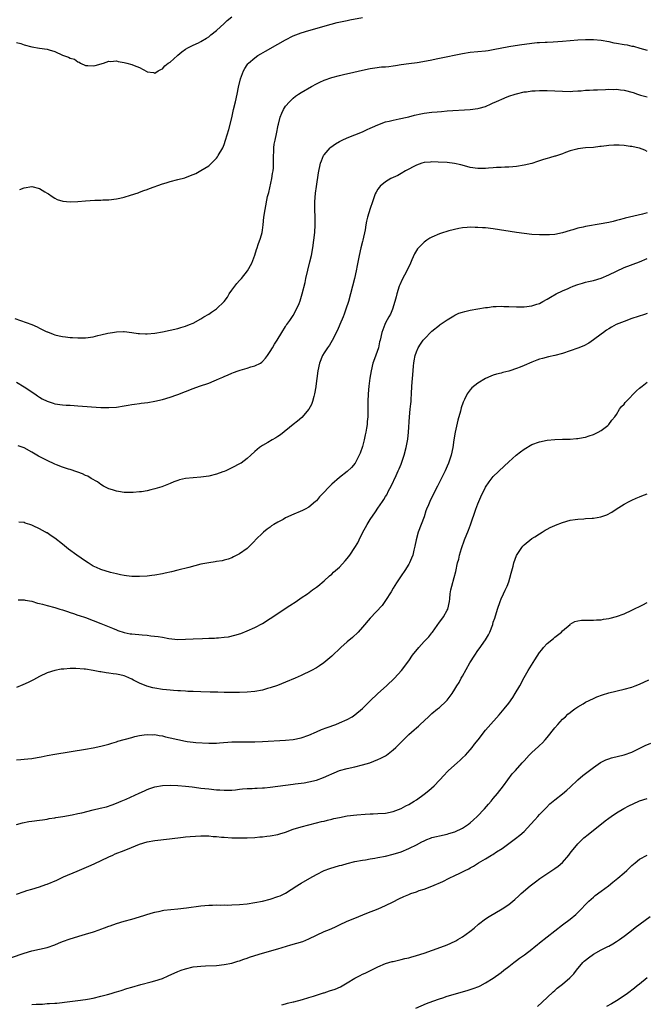
# Model space of a CAD drawing. Units: inches. Extents: x 2574000 to 2577000, y 1506000 to 1509000.
# Drawn here: x 2576482 to 2576645, y 1507814 to 1508070 of the extents above; entities that cross this region are included whole.
import ezdxf

# ---------------------------------------------------------------- set-up
doc = ezdxf.new("R2010")
doc.units = ezdxf.units.IN
doc.header["$MEASUREMENT"] = 0
doc.layers.add('LD25741506_10ft', color=110, linetype='Continuous')

msp = doc.modelspace()

# ---------------------------------------------------------------- linework, layer by layer
at = {"layer": 'LD25741506_10ft'}
for points, elevation in [([(2576481, 1508064.42), (2576482.13, 1508064.13), (2576483, 1508063.85), (2576485, 1508063.33), (2576487.02, 1508062.98), (2576489, 1508062.67), (2576489.51, 1508062.49), (2576491, 1508062.03), (2576493, 1508061.11), (2576493.28, 1508061), (2576494.58, 1508060.58), (2576495, 1508060.35), (2576496.08, 1508060.08), (2576497, 1508059.36), (2576497.29, 1508059.29), (2576497.66, 1508059), (2576499, 1508058.4), (2576499.6, 1508058.4), (2576501, 1508058.31), (2576501.53, 1508058.47), (2576503.68, 1508059), (2576505, 1508059.54), (2576505.51, 1508059.51), (2576507, 1508059.65), (2576507.47, 1508059.47), (2576509, 1508059.24), (2576509.7, 1508059), (2576511, 1508058.7), (2576511.6, 1508058.4), (2576513, 1508057.87), (2576514.91, 1508056.91), (2576515, 1508056.82), (2576516.65, 1508056.65), (2576517, 1508056.47), (2576517.85, 1508057), (2576518.57, 1508057.43), (2576519, 1508057.6), (2576519.62, 1508058.38), (2576520.45, 1508059), (2576521, 1508059.29), (2576522.88, 1508061), (2576523, 1508061.08), (2576524.02, 1508061.98), (2576525, 1508062.65), (2576525.56, 1508063), (2576527, 1508063.71), (2576528.31, 1508064.31), (2576529, 1508064.65), (2576530.44, 1508065.56), (2576531, 1508065.86), (2576531.6, 1508066.4), (2576533, 1508067.5), (2576535, 1508069.37), (2576535.83, 1508070.17), (2576537, 1508071.1)], 9480), ([(2576481.87, 1508026.13), (2576483, 1508026.62), (2576485, 1508026.94), (2576487, 1508026.45), (2576488.43, 1508025.57), (2576489, 1508025.24), (2576489.36, 1508025), (2576490.31, 1508024.31), (2576491, 1508023.9), (2576491.6, 1508023.6), (2576493.1, 1508023.1), (2576495, 1508022.92), (2576497.02, 1508023.02), (2576499, 1508023.21), (2576501.39, 1508023.39), (2576503, 1508023.43), (2576503.48, 1508023.48), (2576505, 1508023.51), (2576507, 1508023.74), (2576507.92, 1508023.92), (2576509, 1508024.19), (2576510.66, 1508024.66), (2576512.67, 1508025.33), (2576513, 1508025.43), (2576514.13, 1508025.87), (2576515, 1508026.17), (2576515.59, 1508026.41), (2576519, 1508027.67), (2576519.94, 1508027.94), (2576521, 1508028.27), (2576523, 1508028.74), (2576524.8, 1508029.2), (2576525, 1508029.26), (2576527, 1508030.05), (2576527.64, 1508030.36), (2576529, 1508031.07), (2576531, 1508032.34), (2576532.37, 1508033.63), (2576533, 1508034.31), (2576533.3, 1508034.7), (2576533.5, 1508035), (2576534.64, 1508037), (2576535, 1508037.85), (2576535.4, 1508039), (2576536.2, 1508041.8), (2576537, 1508044.78), (2576537.48, 1508047), (2576537.93, 1508049), (2576538.41, 1508051), (2576538.78, 1508052.78), (2576539.29, 1508055), (2576540.03, 1508057), (2576540.37, 1508057.63), (2576541, 1508058.6), (2576541.17, 1508058.83), (2576541.32, 1508059), (2576543, 1508060.44), (2576543.8, 1508061), (2576544.54, 1508061.46), (2576545.81, 1508062.19), (2576549, 1508063.98), (2576551, 1508065.08), (2576553, 1508066.11), (2576555, 1508066.95), (2576557, 1508067.58), (2576562.81, 1508069.19), (2576564.41, 1508069.59), (2576567, 1508070.14), (2576567.71, 1508070.29), (2576571, 1508070.91)], 9490), ([(2576480.58, 1507992.58), (2576483.58, 1507991.58), (2576485, 1507991), (2576486.39, 1507990.39), (2576487, 1507990.07), (2576488.77, 1507989.23), (2576489, 1507989.13), (2576489.1, 1507989.1), (2576490.55, 1507988.55), (2576491, 1507988.35), (2576492.13, 1507988.13), (2576493, 1507987.88), (2576493.82, 1507987.82), (2576495, 1507987.67), (2576495.62, 1507987.62), (2576497, 1507987.54), (2576499, 1507987.56), (2576501, 1507987.83), (2576502.14, 1507988.14), (2576503, 1507988.31), (2576504.78, 1507988.78), (2576506.01, 1507989), (2576507, 1507989.14), (2576508.82, 1507989.18), (2576509, 1507989.19), (2576511, 1507989), (2576512.71, 1507988.71), (2576513, 1507988.72), (2576514.6, 1507988.6), (2576515, 1507988.62), (2576517, 1507988.77), (2576519, 1507989.13), (2576521, 1507989.56), (2576523, 1507990.02), (2576523.75, 1507990.25), (2576525, 1507990.59), (2576526.02, 1507991), (2576527, 1507991.42), (2576529, 1507992.53), (2576529.74, 1507993), (2576531, 1507993.75), (2576531.76, 1507994.24), (2576533, 1507995.12), (2576535, 1507997.01), (2576535.86, 1507998.14), (2576536.35, 1507999), (2576537, 1507999.96), (2576538.29, 1508001.71), (2576539, 1508002.46), (2576539.54, 1508003), (2576541.12, 1508005), (2576542.19, 1508007), (2576542.96, 1508009.04), (2576543.46, 1508010.54), (2576543.58, 1508011), (2576543.88, 1508011.88), (2576544.49, 1508013.51), (2576544.91, 1508015), (2576545, 1508015.57), (2576545.19, 1508017), (2576545.37, 1508019), (2576545.65, 1508021), (2576546.33, 1508024.33), (2576546.61, 1508025.39), (2576547.42, 1508029), (2576547.63, 1508030.37), (2576547.76, 1508031), (2576547.82, 1508031.82), (2576547.87, 1508033), (2576547.83, 1508034.17), (2576547.84, 1508035), (2576547.9, 1508035.9), (2576547.93, 1508037), (2576548.06, 1508037.94), (2576548.25, 1508039), (2576548.62, 1508040.62), (2576549.09, 1508042.91), (2576549.16, 1508043.16), (2576549.58, 1508045), (2576550.05, 1508046.05), (2576550.43, 1508047), (2576551, 1508047.84), (2576552.01, 1508049), (2576552.51, 1508049.49), (2576553, 1508049.94), (2576553.58, 1508050.42), (2576554.37, 1508051), (2576555, 1508051.41), (2576557.72, 1508053), (2576559, 1508053.69), (2576559.88, 1508054.12), (2576561, 1508054.61), (2576563, 1508055.28), (2576565, 1508055.81), (2576566.09, 1508056.09), (2576568.7, 1508056.7), (2576571, 1508057.21), (2576573, 1508057.63), (2576574.17, 1508057.83), (2576575.96, 1508058.04), (2576577, 1508058.11), (2576577.8, 1508058.2), (2576579, 1508058.37), (2576579.57, 1508058.43), (2576581, 1508058.71), (2576583.02, 1508058.98), (2576585.23, 1508059.23), (2576587.64, 1508059.64), (2576589, 1508059.94), (2576590.17, 1508060.17), (2576591, 1508060.36), (2576597, 1508061.56), (2576599, 1508061.86), (2576603, 1508062.25), (2576603.64, 1508062.36), (2576605, 1508062.56), (2576609, 1508063.38), (2576611.81, 1508063.81), (2576615, 1508064.26), (2576616.38, 1508064.38), (2576617, 1508064.45), (2576618.5, 1508064.5), (2576619, 1508064.54), (2576620.59, 1508064.59), (2576623, 1508064.75), (2576627, 1508065.14), (2576629, 1508065.23), (2576631, 1508065.19), (2576633, 1508064.99), (2576635, 1508064.64), (2576636.35, 1508064.35), (2576637, 1508064.23), (2576639, 1508063.89), (2576639.77, 1508063.77), (2576641, 1508063.5), (2576641.44, 1508063.44), (2576643.08, 1508062.92), (2576645, 1508062.44)], 9500), ([(2576481, 1507976.02), (2576483, 1507974.85), (2576485.77, 1507973), (2576486.49, 1507972.5), (2576487, 1507972.17), (2576487.74, 1507971.74), (2576489, 1507971.05), (2576490.55, 1507970.55), (2576491, 1507970.42), (2576493, 1507970.16), (2576493.92, 1507970.08), (2576495, 1507970.03), (2576496.05, 1507969.95), (2576497, 1507969.91), (2576503, 1507969.45), (2576504.58, 1507969.42), (2576505, 1507969.41), (2576507, 1507969.57), (2576509, 1507969.87), (2576510.06, 1507970.06), (2576511, 1507970.21), (2576511.7, 1507970.3), (2576513, 1507970.5), (2576513.45, 1507970.55), (2576515.22, 1507970.78), (2576517, 1507971.08), (2576519, 1507971.56), (2576521, 1507972.11), (2576522.7, 1507972.7), (2576523, 1507972.79), (2576525, 1507973.61), (2576527, 1507974.39), (2576528.65, 1507975), (2576531, 1507975.81), (2576532.4, 1507976.4), (2576533, 1507976.62), (2576533.85, 1507977), (2576534.68, 1507977.32), (2576535, 1507977.47), (2576536.09, 1507977.91), (2576537, 1507978.34), (2576537.48, 1507978.52), (2576538.64, 1507979), (2576539.19, 1507979.19), (2576541, 1507979.67), (2576541.99, 1507979.99), (2576543, 1507980.25), (2576544.44, 1507981), (2576544.79, 1507981.21), (2576545, 1507981.4), (2576545.75, 1507982.25), (2576546.31, 1507983), (2576547, 1507983.98), (2576547.57, 1507985), (2576548.1, 1507985.9), (2576548.82, 1507987), (2576549.99, 1507989), (2576551, 1507990.56), (2576551.16, 1507990.84), (2576551.3, 1507991), (2576552.08, 1507992.08), (2576553, 1507993.41), (2576553.87, 1507995), (2576554.49, 1507996.49), (2576554.81, 1507997.19), (2576555.32, 1507999), (2576556.04, 1508001.96), (2576556.26, 1508003), (2576556.78, 1508005.22), (2576557.32, 1508007.32), (2576557.71, 1508009), (2576558.04, 1508011), (2576558.32, 1508013), (2576558.56, 1508015), (2576558.67, 1508017), (2576558.66, 1508019), (2576558.61, 1508021), (2576558.63, 1508023), (2576558.79, 1508025.21), (2576559.01, 1508026.99), (2576559.51, 1508030.49), (2576560.11, 1508033), (2576560.34, 1508033.66), (2576560.89, 1508035), (2576561, 1508035.18), (2576562.55, 1508037), (2576562.79, 1508037.21), (2576563.96, 1508038.04), (2576565, 1508038.65), (2576565.71, 1508039), (2576567, 1508039.59), (2576571, 1508041.21), (2576572.21, 1508041.79), (2576573, 1508042.1), (2576573.6, 1508042.4), (2576575.01, 1508042.99), (2576577, 1508043.73), (2576577.96, 1508043.96), (2576579, 1508044.24), (2576580.51, 1508044.51), (2576582.63, 1508045), (2576583, 1508045.09), (2576584.48, 1508045.52), (2576586.14, 1508045.86), (2576587, 1508046.02), (2576589, 1508046.26), (2576590.4, 1508046.4), (2576591.52, 1508046.48), (2576593, 1508046.61), (2576599.02, 1508046.98), (2576601, 1508047.22), (2576601.33, 1508047.33), (2576603, 1508047.78), (2576604.46, 1508048.46), (2576605, 1508048.68), (2576605.67, 1508049), (2576606.59, 1508049.41), (2576607, 1508049.62), (2576608, 1508050), (2576609, 1508050.42), (2576610.69, 1508051), (2576611, 1508051.09), (2576613, 1508051.55), (2576613.61, 1508051.62), (2576615, 1508051.83), (2576615.86, 1508051.86), (2576617, 1508051.94), (2576619, 1508051.92), (2576621, 1508051.83), (2576623, 1508051.71), (2576625, 1508051.68), (2576625.71, 1508051.71), (2576627, 1508051.82), (2576627.86, 1508051.86), (2576629, 1508051.99), (2576630.01, 1508052.01), (2576631, 1508052.08), (2576632.1, 1508052.1), (2576634.19, 1508052.19), (2576635, 1508052.24), (2576636.21, 1508052.21), (2576637, 1508052.23), (2576638.06, 1508052.06), (2576639, 1508051.97), (2576641.37, 1508051.37), (2576642.45, 1508051), (2576643.26, 1508050.74), (2576645, 1508050.27)], 9510), ([(2576645, 1508036.03), (2576644.37, 1508036.37), (2576643, 1508036.89), (2576642.93, 1508036.93), (2576641, 1508037.39), (2576640.61, 1508037.39), (2576639, 1508037.64), (2576637.7, 1508037.7), (2576636.3, 1508037.7), (2576635, 1508037.6), (2576634.43, 1508037.57), (2576633, 1508037.34), (2576632.68, 1508037.32), (2576631, 1508037.09), (2576629, 1508036.98), (2576627, 1508036.78), (2576626.7, 1508036.7), (2576625, 1508036.21), (2576623.8, 1508035.8), (2576623, 1508035.48), (2576621.14, 1508034.86), (2576621, 1508034.83), (2576619.61, 1508034.39), (2576619, 1508034.22), (2576618.06, 1508033.94), (2576617, 1508033.6), (2576616.52, 1508033.48), (2576615, 1508032.97), (2576613, 1508032.46), (2576611, 1508032.16), (2576610.1, 1508032.1), (2576609, 1508032), (2576607.97, 1508031.97), (2576607, 1508031.89), (2576605.85, 1508031.85), (2576605, 1508031.78), (2576603.72, 1508031.72), (2576603, 1508031.66), (2576601.65, 1508031.65), (2576601, 1508031.63), (2576599, 1508031.89), (2576598.13, 1508032.13), (2576596.55, 1508032.55), (2576594.94, 1508032.94), (2576593, 1508033.17), (2576590.7, 1508033.3), (2576589, 1508033.33), (2576588.68, 1508033.32), (2576587, 1508033.17), (2576586.38, 1508033), (2576585, 1508032.51), (2576582.16, 1508031), (2576581, 1508030.3), (2576580.15, 1508029.85), (2576578.37, 1508029), (2576577, 1508028.19), (2576575.54, 1508027), (2576575.28, 1508026.72), (2576575, 1508026.29), (2576574.53, 1508025.47), (2576574.32, 1508025), (2576573.97, 1508023.97), (2576573.61, 1508023), (2576573, 1508021.2), (2576572.33, 1508019), (2576572.06, 1508017.94), (2576571.88, 1508017), (2576571.68, 1508015.68), (2576571.11, 1508013), (2576571, 1508012.63), (2576570.58, 1508011), (2576570.08, 1508009), (2576569.58, 1508006.42), (2576569.33, 1508005), (2576568.87, 1508003), (2576567.87, 1507999), (2576567.31, 1507997), (2576566.66, 1507995), (2576566.23, 1507993.77), (2576565.94, 1507993), (2576565.13, 1507991), (2576564.47, 1507989.53), (2576563.12, 1507986.88), (2576562.37, 1507985.63), (2576561.89, 1507985), (2576561, 1507983.65), (2576560.6, 1507983), (2576559.78, 1507981), (2576559.34, 1507979), (2576559.08, 1507977), (2576558.86, 1507975), (2576558.82, 1507974.82), (2576558.55, 1507973), (2576558.31, 1507972.31), (2576557.99, 1507971), (2576557.75, 1507970.25), (2576557.03, 1507969), (2576555.18, 1507966.82), (2576554.13, 1507965.87), (2576552.98, 1507965), (2576549.66, 1507962.34), (2576549, 1507961.92), (2576548.46, 1507961.54), (2576547.47, 1507961), (2576546.37, 1507960.37), (2576545, 1507959.54), (2576544.2, 1507959), (2576543, 1507957.98), (2576541.95, 1507957), (2576541, 1507956.17), (2576539.43, 1507955), (2576539.16, 1507954.84), (2576537, 1507953.75), (2576536.48, 1507953.52), (2576535.42, 1507953), (2576535, 1507952.81), (2576534.69, 1507952.69), (2576533, 1507952.08), (2576531, 1507951.59), (2576529, 1507951.33), (2576527, 1507951.18), (2576525, 1507950.97), (2576523.4, 1507950.6), (2576523, 1507950.48), (2576521.93, 1507950.07), (2576521, 1507949.71), (2576519.27, 1507949), (2576518.84, 1507948.84), (2576517, 1507948.24), (2576515.98, 1507947.98), (2576515, 1507947.77), (2576513.53, 1507947.53), (2576513, 1507947.46), (2576511.35, 1507947.35), (2576511, 1507947.32), (2576509, 1507947.34), (2576507.57, 1507947.57), (2576507, 1507947.64), (2576506.01, 1507948.01), (2576505, 1507948.31), (2576504.56, 1507948.56), (2576503.66, 1507949), (2576503, 1507949.39), (2576502.07, 1507950.07), (2576500.41, 1507951), (2576499.54, 1507951.54), (2576499, 1507951.76), (2576498.18, 1507952.18), (2576497, 1507952.6), (2576496.73, 1507952.73), (2576495, 1507953.3), (2576494.59, 1507953.41), (2576493, 1507953.96), (2576491.47, 1507954.53), (2576491, 1507954.72), (2576489, 1507955.66), (2576488.11, 1507956.11), (2576486.8, 1507956.8), (2576485, 1507957.84), (2576483, 1507958.93), (2576481.45, 1507959.45)], 9520), ([(2576645, 1508020.12), (2576643.77, 1508019.77), (2576639.3, 1508018.7), (2576639, 1508018.59), (2576637.71, 1508018.29), (2576637, 1508018.06), (2576636.12, 1508017.88), (2576635, 1508017.61), (2576634.47, 1508017.53), (2576633, 1508017.23), (2576629, 1508016.52), (2576628.35, 1508016.35), (2576627, 1508016.07), (2576625.66, 1508015.66), (2576625, 1508015.48), (2576623, 1508014.88), (2576621, 1508014.48), (2576619.6, 1508014.4), (2576619, 1508014.33), (2576617.63, 1508014.37), (2576617, 1508014.37), (2576615, 1508014.5), (2576613, 1508014.7), (2576611.04, 1508014.96), (2576605, 1508015.92), (2576603, 1508016.18), (2576602.22, 1508016.22), (2576601, 1508016.32), (2576600.29, 1508016.29), (2576599, 1508016.33), (2576598.24, 1508016.24), (2576597, 1508016.16), (2576595.99, 1508015.99), (2576593.42, 1508015.42), (2576591.28, 1508014.72), (2576591, 1508014.67), (2576589, 1508013.8), (2576588.46, 1508013.54), (2576587.71, 1508013), (2576587, 1508012.45), (2576585.54, 1508011), (2576585.29, 1508010.71), (2576584.54, 1508009.46), (2576583.84, 1508007.84), (2576583.45, 1508007), (2576582.47, 1508005), (2576581.26, 1508002.74), (2576580.65, 1508001.35), (2576580.52, 1508001), (2576579.91, 1507999), (2576579.74, 1507998.26), (2576579.4, 1507997), (2576578.78, 1507995), (2576578.24, 1507993.76), (2576577.85, 1507993), (2576577, 1507991.45), (2576576.78, 1507991), (2576576.04, 1507989), (2576575.56, 1507987), (2576575.44, 1507986.56), (2576575.11, 1507985), (2576574.11, 1507982.11), (2576573.69, 1507981), (2576573.21, 1507979), (2576572.9, 1507977.1), (2576572.61, 1507975), (2576572.43, 1507973), (2576572.4, 1507971), (2576572.41, 1507968.41), (2576572.35, 1507967), (2576572.22, 1507965.78), (2576572.17, 1507965), (2576572.06, 1507964.06), (2576571.88, 1507963), (2576571.71, 1507962.29), (2576571.46, 1507961), (2576571, 1507959.33), (2576570.41, 1507957.59), (2576570.12, 1507957), (2576569.15, 1507955.15), (2576569.06, 1507954.94), (2576568.15, 1507953.85), (2576567, 1507952.82), (2576565, 1507951.24), (2576563, 1507949.5), (2576562.48, 1507949), (2576560.56, 1507947), (2576559.82, 1507946.18), (2576559, 1507945.2), (2576558.79, 1507945), (2576557, 1507943.55), (2576556.06, 1507943), (2576555.35, 1507942.65), (2576552.55, 1507941.45), (2576551.59, 1507941), (2576551, 1507940.71), (2576550.34, 1507940.34), (2576549, 1507939.63), (2576547.91, 1507939), (2576547.37, 1507938.63), (2576547, 1507938.32), (2576546.22, 1507937.78), (2576545.26, 1507937), (2576543.1, 1507934.9), (2576543, 1507934.79), (2576541, 1507932.8), (2576539, 1507931.33), (2576537.42, 1507930.58), (2576537, 1507930.35), (2576536.04, 1507929.96), (2576535, 1507929.74), (2576534.48, 1507929.52), (2576533, 1507929.37), (2576532.72, 1507929.28), (2576531, 1507929.06), (2576529, 1507928.65), (2576525.82, 1507927.82), (2576523, 1507927.15), (2576521.31, 1507926.69), (2576519.7, 1507926.3), (2576519, 1507926.16), (2576517, 1507925.84), (2576516.24, 1507925.76), (2576515, 1507925.6), (2576513, 1507925.44), (2576512.57, 1507925.43), (2576511, 1507925.48), (2576509.67, 1507925.67), (2576509, 1507925.73), (2576508.09, 1507925.91), (2576507, 1507926.15), (2576505.46, 1507926.54), (2576503, 1507927.27), (2576501.82, 1507927.82), (2576501, 1507928.19), (2576499.69, 1507929), (2576499, 1507929.45), (2576496.75, 1507931), (2576494.59, 1507932.59), (2576494.05, 1507933), (2576493, 1507933.89), (2576491, 1507935.46), (2576490.05, 1507936.05), (2576489, 1507936.8), (2576488.86, 1507936.86), (2576488.62, 1507937), (2576487, 1507937.85), (2576485.34, 1507938.66), (2576485, 1507938.8), (2576484.47, 1507939), (2576483.33, 1507939.33), (2576483, 1507939.48), (2576481.65, 1507939.65)], 9530), ([(2576481.43, 1507919.43), (2576483, 1507919.4), (2576483.31, 1507919.31), (2576485, 1507919.02), (2576486.52, 1507918.52), (2576487, 1507918.43), (2576487.76, 1507918.24), (2576489, 1507917.89), (2576491, 1507917.4), (2576492.31, 1507917), (2576493, 1507916.81), (2576494.34, 1507916.34), (2576495, 1507916.13), (2576495.82, 1507915.82), (2576497, 1507915.44), (2576497.32, 1507915.32), (2576499, 1507914.77), (2576501, 1507914.06), (2576503, 1507913.28), (2576505.99, 1507911.99), (2576507, 1507911.56), (2576507.41, 1507911.41), (2576509, 1507910.88), (2576510.59, 1507910.59), (2576511, 1507910.53), (2576513.72, 1507910.28), (2576515, 1507910.18), (2576515.97, 1507910.03), (2576517.9, 1507909.9), (2576519, 1507909.65), (2576520.67, 1507909.33), (2576523, 1507909.09), (2576525, 1507909.13), (2576527, 1507909.27), (2576529.36, 1507909.36), (2576531, 1507909.4), (2576532.54, 1507909.46), (2576533, 1507909.49), (2576533.55, 1507909.55), (2576535, 1507909.66), (2576536.19, 1507909.81), (2576537.82, 1507910.18), (2576539.33, 1507910.67), (2576541, 1507911.31), (2576543, 1507912.18), (2576545, 1507913.22), (2576547, 1507914.51), (2576547.69, 1507915), (2576550.62, 1507917), (2576552.06, 1507917.94), (2576553.7, 1507919), (2576555, 1507919.91), (2576556.65, 1507921), (2576557.99, 1507922.01), (2576559, 1507922.71), (2576559.39, 1507923), (2576561, 1507924.36), (2576562.37, 1507925.63), (2576563, 1507926.12), (2576563.44, 1507926.56), (2576565, 1507927.89), (2576566.48, 1507929.52), (2576567, 1507930.13), (2576567.39, 1507930.61), (2576567.68, 1507931), (2576569.01, 1507933), (2576569.75, 1507934.25), (2576570.1, 1507935), (2576571.09, 1507937), (2576571.79, 1507938.21), (2576572.18, 1507939), (2576573, 1507940.3), (2576574.33, 1507942.33), (2576575, 1507943.28), (2576576.16, 1507945), (2576576.52, 1507945.48), (2576577, 1507946.3), (2576577.28, 1507946.72), (2576577.77, 1507947.77), (2576578.42, 1507949), (2576579.71, 1507951.71), (2576580.3, 1507953), (2576580.49, 1507953.51), (2576581, 1507954.67), (2576581.22, 1507955.22), (2576581.82, 1507957), (2576582.34, 1507959), (2576582.76, 1507961.24), (2576582.96, 1507963), (2576583.17, 1507967), (2576583.38, 1507969), (2576583.56, 1507970.44), (2576583.6, 1507971), (2576583.63, 1507971.63), (2576583.73, 1507973), (2576583.81, 1507975), (2576583.95, 1507977), (2576584.13, 1507979), (2576584.25, 1507980.25), (2576584.34, 1507981), (2576584.45, 1507981.55), (2576584.69, 1507983), (2576585, 1507983.93), (2576585.45, 1507985), (2576586.09, 1507985.91), (2576586.78, 1507987), (2576587, 1507987.26), (2576589, 1507989.28), (2576591, 1507990.86), (2576591.22, 1507991), (2576593, 1507992.27), (2576594.28, 1507993), (2576594.7, 1507993.3), (2576595, 1507993.48), (2576596.04, 1507993.96), (2576597, 1507994.27), (2576597.57, 1507994.43), (2576599, 1507994.74), (2576601, 1507995.11), (2576603, 1507995.45), (2576603.5, 1507995.5), (2576605, 1507995.69), (2576605.7, 1507995.7), (2576607, 1507995.77), (2576607.73, 1507995.73), (2576609, 1507995.7), (2576611, 1507995.61), (2576613, 1507995.62), (2576615, 1507995.87), (2576616.32, 1507996.32), (2576617, 1507996.53), (2576617.89, 1507997), (2576619, 1507997.63), (2576619.84, 1507998.16), (2576621.33, 1507999), (2576623, 1507999.8), (2576624.43, 1508000.43), (2576625, 1508000.7), (2576625.75, 1508001), (2576627, 1508001.47), (2576628.18, 1508001.82), (2576629, 1508002.05), (2576629.76, 1508002.24), (2576631, 1508002.51), (2576633, 1508003.09), (2576635, 1508003.93), (2576637, 1508004.94), (2576639, 1508005.84), (2576643, 1508007.34), (2576645, 1508008.21)], 9540), ([(2576645, 1507993.94), (2576644.32, 1507993.68), (2576641, 1507992.56), (2576639, 1507991.84), (2576636.97, 1507991), (2576635.68, 1507990.32), (2576635, 1507989.92), (2576634.44, 1507989.56), (2576633.61, 1507989), (2576633, 1507988.55), (2576631, 1507987.05), (2576629.79, 1507986.21), (2576628.5, 1507985.5), (2576627, 1507984.88), (2576625, 1507984.17), (2576623, 1507983.53), (2576621, 1507983.01), (2576619.37, 1507982.63), (2576617.78, 1507982.22), (2576617, 1507981.98), (2576616.27, 1507981.73), (2576615, 1507981.22), (2576613, 1507980.35), (2576611.96, 1507979.96), (2576611, 1507979.58), (2576609.28, 1507979), (2576609, 1507978.91), (2576607.46, 1507978.54), (2576607, 1507978.4), (2576605.85, 1507978.15), (2576605, 1507977.82), (2576604.36, 1507977.64), (2576603, 1507976.96), (2576601, 1507975.78), (2576599.4, 1507974.6), (2576599, 1507974.08), (2576598.23, 1507973), (2576597.52, 1507971.52), (2576597.14, 1507970.86), (2576596.63, 1507969.37), (2576596.45, 1507968.45), (2576595.81, 1507966.19), (2576595.06, 1507963), (2576594.71, 1507961), (2576594.45, 1507959), (2576594.04, 1507957), (2576593.35, 1507955), (2576593, 1507954.21), (2576592.44, 1507953), (2576590.51, 1507949), (2576589.98, 1507947.98), (2576588.46, 1507945), (2576588.12, 1507944.12), (2576587.66, 1507943), (2576587.48, 1507942.52), (2576587, 1507941), (2576586.28, 1507939), (2576585.5, 1507937), (2576584.94, 1507935), (2576584.63, 1507933.37), (2576584.54, 1507933), (2576584.35, 1507932.35), (2576584.03, 1507931), (2576583.76, 1507930.24), (2576583.18, 1507929), (2576583, 1507928.65), (2576581.96, 1507927), (2576581, 1507925.62), (2576579.86, 1507923.86), (2576579, 1507922.47), (2576578.48, 1507921.52), (2576577, 1507919.26), (2576576.07, 1507917.93), (2576573, 1507914.66), (2576571, 1507912.26), (2576569.88, 1507911), (2576568.38, 1507909.62), (2576567, 1507908.46), (2576565.36, 1507907), (2576563, 1507904.74), (2576560.93, 1507903), (2576559.77, 1507902.23), (2576559, 1507901.75), (2576557.7, 1507901), (2576555, 1507899.71), (2576553.47, 1507899), (2576551, 1507897.97), (2576548.86, 1507897.14), (2576547, 1507896.48), (2576546.29, 1507896.29), (2576545, 1507895.91), (2576543, 1507895.56), (2576541, 1507895.38), (2576539, 1507895.3), (2576537, 1507895.27), (2576535.31, 1507895.31), (2576535, 1507895.3), (2576533.37, 1507895.37), (2576533, 1507895.36), (2576531.41, 1507895.41), (2576529, 1507895.44), (2576527, 1507895.51), (2576525.59, 1507895.59), (2576525, 1507895.6), (2576523.7, 1507895.7), (2576523, 1507895.73), (2576521.84, 1507895.84), (2576521, 1507895.89), (2576520.01, 1507896.01), (2576519, 1507896.1), (2576517, 1507896.4), (2576516.51, 1507896.51), (2576514.92, 1507896.92), (2576513, 1507897.71), (2576511.49, 1507898.51), (2576511, 1507898.75), (2576509.46, 1507899.46), (2576509, 1507899.65), (2576507.91, 1507899.91), (2576507, 1507900.09), (2576506.17, 1507900.17), (2576505, 1507900.34), (2576504.38, 1507900.38), (2576503, 1507900.64), (2576502.67, 1507900.67), (2576500.95, 1507901.05), (2576499, 1507901.35), (2576498.6, 1507901.4), (2576496.43, 1507901.57), (2576495, 1507901.54), (2576493.38, 1507901.38), (2576493, 1507901.37), (2576492.67, 1507901.33), (2576490.98, 1507901.02), (2576489, 1507900.38), (2576487, 1507899.44), (2576485.42, 1507898.58), (2576484.1, 1507897.9), (2576482.72, 1507897.28), (2576481, 1507896.61)], 9550), ([(2576481, 1507877.73), (2576482.17, 1507877.83), (2576483, 1507877.94), (2576483.99, 1507878.01), (2576485, 1507878.16), (2576486.42, 1507878.42), (2576487.45, 1507878.55), (2576489, 1507878.88), (2576491, 1507879.25), (2576499, 1507880.53), (2576501, 1507880.87), (2576503, 1507881.3), (2576505, 1507881.86), (2576505.86, 1507882.14), (2576507, 1507882.47), (2576507.4, 1507882.6), (2576511, 1507883.62), (2576511.8, 1507883.8), (2576513, 1507884.1), (2576514.24, 1507884.24), (2576515, 1507884.36), (2576516.3, 1507884.3), (2576517, 1507884.32), (2576518.1, 1507884.1), (2576519, 1507884.01), (2576519.78, 1507883.78), (2576521, 1507883.53), (2576523, 1507883.02), (2576525, 1507882.62), (2576525.45, 1507882.55), (2576527, 1507882.38), (2576527.69, 1507882.31), (2576531, 1507882.11), (2576531.86, 1507882.14), (2576533, 1507882.13), (2576533.79, 1507882.21), (2576537, 1507882.43), (2576541.58, 1507882.42), (2576543, 1507882.45), (2576545, 1507882.53), (2576551, 1507882.9), (2576553, 1507883.08), (2576555, 1507883.5), (2576557, 1507884.19), (2576559, 1507885.04), (2576560.35, 1507885.65), (2576561.8, 1507886.2), (2576564.02, 1507887), (2576565, 1507887.4), (2576567, 1507888.29), (2576568.3, 1507889), (2576569, 1507889.47), (2576571, 1507891.11), (2576572.91, 1507893), (2576574.99, 1507895), (2576577.24, 1507897), (2576579.35, 1507899), (2576581.1, 1507901), (2576583, 1507903.57), (2576584.01, 1507905), (2576585.62, 1507907), (2576587, 1507908.53), (2576588.21, 1507909.79), (2576589, 1507910.83), (2576589.15, 1507911), (2576591, 1507913.58), (2576591.61, 1507914.39), (2576592.02, 1507915), (2576593, 1507916.69), (2576593.14, 1507917), (2576593.58, 1507919), (2576593.67, 1507919.67), (2576593.79, 1507921), (2576593.97, 1507922.03), (2576594.2, 1507923), (2576594.83, 1507925.17), (2576595.23, 1507926.77), (2576595.71, 1507929), (2576596, 1507930), (2576596.22, 1507931), (2576596.72, 1507932.72), (2576597.53, 1507935), (2576598.51, 1507937.49), (2576599.07, 1507938.93), (2576600.49, 1507943), (2576601, 1507944.41), (2576601.79, 1507946.21), (2576603, 1507948.74), (2576603.92, 1507950.08), (2576605, 1507951.5), (2576607.78, 1507954.22), (2576609, 1507955.34), (2576610.97, 1507957.03), (2576612.08, 1507957.92), (2576613, 1507958.59), (2576615, 1507959.82), (2576617, 1507960.55), (2576619, 1507960.91), (2576621, 1507961.11), (2576623, 1507961.21), (2576625, 1507961.24), (2576626.63, 1507961.37), (2576627, 1507961.37), (2576628.34, 1507961.66), (2576629, 1507961.74), (2576629.9, 1507962.1), (2576631, 1507962.39), (2576631.37, 1507962.63), (2576632.22, 1507963), (2576633, 1507963.47), (2576634.79, 1507964.79), (2576635.05, 1507965), (2576635.84, 1507966.16), (2576636.55, 1507967), (2576637, 1507967.65), (2576637.77, 1507969), (2576638.3, 1507969.7), (2576639, 1507970.35), (2576639.28, 1507970.72), (2576639.52, 1507971), (2576642.26, 1507973.74), (2576643, 1507974.44), (2576643.7, 1507975), (2576645, 1507976.01)], 9560), ([(2576481, 1507860.97), (2576482.6, 1507861.4), (2576484.28, 1507861.72), (2576485, 1507861.82), (2576487, 1507862.05), (2576487.81, 1507862.19), (2576489, 1507862.33), (2576489.53, 1507862.47), (2576491, 1507862.7), (2576491.24, 1507862.76), (2576493.06, 1507863.06), (2576495.49, 1507863.49), (2576497, 1507863.79), (2576498.02, 1507864.02), (2576501, 1507864.75), (2576502.83, 1507865.17), (2576504.42, 1507865.58), (2576505.93, 1507866.07), (2576507, 1507866.47), (2576508.29, 1507867), (2576509.54, 1507867.54), (2576512.93, 1507869.07), (2576514.3, 1507869.7), (2576515, 1507870.05), (2576515.69, 1507870.31), (2576517, 1507870.78), (2576519, 1507871.09), (2576521, 1507871.16), (2576523, 1507871.12), (2576525, 1507870.95), (2576526.72, 1507870.72), (2576527.34, 1507870.66), (2576529, 1507870.43), (2576531, 1507870.19), (2576533, 1507869.99), (2576533.94, 1507869.94), (2576535, 1507869.86), (2576536.14, 1507869.86), (2576537, 1507869.91), (2576538.01, 1507869.99), (2576539, 1507870.13), (2576539.81, 1507870.19), (2576541, 1507870.3), (2576542.33, 1507870.33), (2576543, 1507870.36), (2576543.59, 1507870.41), (2576545, 1507870.46), (2576545.48, 1507870.52), (2576547, 1507870.67), (2576551, 1507871.22), (2576553, 1507871.46), (2576553.51, 1507871.51), (2576555.82, 1507871.82), (2576557, 1507872.02), (2576559, 1507872.5), (2576560.83, 1507873.17), (2576562.24, 1507873.76), (2576563, 1507874.16), (2576563.62, 1507874.38), (2576565, 1507875), (2576567, 1507875.55), (2576569, 1507875.98), (2576571, 1507876.46), (2576572.86, 1507877), (2576575, 1507877.83), (2576575.79, 1507878.21), (2576577, 1507878.85), (2576577.22, 1507879), (2576579, 1507880.39), (2576579.68, 1507881), (2576580.34, 1507881.66), (2576581, 1507882.39), (2576583, 1507884.38), (2576583.71, 1507885), (2576584.44, 1507885.56), (2576585, 1507886.06), (2576585.51, 1507886.49), (2576586.02, 1507887), (2576588.13, 1507889), (2576589, 1507889.79), (2576590.5, 1507891), (2576591, 1507891.43), (2576592.72, 1507893), (2576592.86, 1507893.14), (2576593, 1507893.32), (2576594.28, 1507895), (2576595, 1507896.14), (2576595.51, 1507897), (2576596.08, 1507897.92), (2576596.66, 1507899), (2576597, 1507899.54), (2576598.91, 1507903), (2576600.15, 1507905), (2576601, 1507906.23), (2576601.33, 1507906.67), (2576602.95, 1507909), (2576603.72, 1507910.28), (2576604.05, 1507911), (2576604.83, 1507913), (2576605, 1507913.55), (2576605.37, 1507914.63), (2576606.09, 1507917), (2576606.74, 1507919), (2576607, 1507919.63), (2576607.61, 1507921), (2576608.09, 1507921.91), (2576608.57, 1507923), (2576609, 1507924.05), (2576609.33, 1507925), (2576609.67, 1507926.33), (2576610.18, 1507928.18), (2576610.35, 1507929), (2576611.03, 1507930.97), (2576612.42, 1507933), (2576612.67, 1507933.33), (2576613, 1507933.7), (2576615, 1507935.32), (2576615.83, 1507935.83), (2576617, 1507936.61), (2576617.67, 1507937), (2576618.48, 1507937.52), (2576619, 1507937.75), (2576619.77, 1507938.23), (2576621, 1507938.74), (2576621.17, 1507938.83), (2576623, 1507939.52), (2576625, 1507940.09), (2576626.3, 1507940.3), (2576627, 1507940.4), (2576628.51, 1507940.51), (2576629, 1507940.53), (2576630.68, 1507940.68), (2576631, 1507940.69), (2576632.96, 1507941.04), (2576634.47, 1507941.53), (2576635.78, 1507942.22), (2576636.92, 1507943), (2576639, 1507944.26), (2576640.3, 1507945), (2576641, 1507945.36), (2576642.16, 1507945.84), (2576643, 1507946.24), (2576643.57, 1507946.43), (2576645, 1507946.98)], 9570), ([(2576481, 1507842.81), (2576483, 1507843.55), (2576483.76, 1507843.76), (2576485, 1507844.15), (2576487, 1507844.73), (2576488.66, 1507845.34), (2576489, 1507845.45), (2576491.5, 1507846.5), (2576493.3, 1507847.3), (2576496.83, 1507848.83), (2576499.88, 1507850.12), (2576501.26, 1507850.74), (2576505, 1507852.54), (2576506.06, 1507853), (2576506.72, 1507853.28), (2576509, 1507854.16), (2576510.97, 1507855), (2576513, 1507855.82), (2576515, 1507856.44), (2576517, 1507856.8), (2576520.79, 1507857.21), (2576524.33, 1507857.67), (2576525, 1507857.72), (2576526.16, 1507857.84), (2576529, 1507857.99), (2576530.04, 1507857.96), (2576531, 1507857.98), (2576532.14, 1507857.86), (2576533, 1507857.81), (2576534.34, 1507857.66), (2576535, 1507857.61), (2576537, 1507857.49), (2576539, 1507857.47), (2576541, 1507857.51), (2576543, 1507857.6), (2576544.29, 1507857.71), (2576545, 1507857.75), (2576546.11, 1507857.89), (2576547, 1507857.98), (2576549, 1507858.36), (2576549.5, 1507858.5), (2576551, 1507858.95), (2576553, 1507859.72), (2576555, 1507860.38), (2576557, 1507860.87), (2576559, 1507861.34), (2576560.31, 1507861.69), (2576561, 1507861.85), (2576561.9, 1507862.1), (2576563, 1507862.35), (2576563.51, 1507862.49), (2576565, 1507862.8), (2576567, 1507863.16), (2576569.48, 1507863.48), (2576571.65, 1507863.65), (2576573, 1507863.7), (2576573.75, 1507863.75), (2576575, 1507863.78), (2576577, 1507863.93), (2576579, 1507864.33), (2576581, 1507865.08), (2576582.23, 1507865.77), (2576583, 1507866.16), (2576584.41, 1507867), (2576585, 1507867.39), (2576587, 1507868.82), (2576588.23, 1507869.77), (2576589.59, 1507871), (2576591, 1507872.46), (2576592.24, 1507873.76), (2576593, 1507874.63), (2576593.35, 1507875), (2576595.56, 1507877), (2576596.35, 1507877.65), (2576597, 1507878.25), (2576597.73, 1507879), (2576599, 1507880.41), (2576599.49, 1507881), (2576600.13, 1507881.87), (2576601.02, 1507882.98), (2576603, 1507885.45), (2576603.7, 1507886.3), (2576606.5, 1507889.5), (2576607.78, 1507891), (2576609, 1507892.51), (2576610.05, 1507893.95), (2576610.7, 1507895), (2576611.85, 1507897), (2576613, 1507899.21), (2576614.06, 1507901), (2576615.75, 1507903.75), (2576617, 1507905.68), (2576617.6, 1507906.4), (2576618.07, 1507907), (2576619, 1507908.04), (2576620.64, 1507909.36), (2576621, 1507909.69), (2576622.69, 1507911), (2576623, 1507911.36), (2576624.94, 1507913), (2576625, 1507913.07), (2576626.22, 1507913.78), (2576627, 1507913.97), (2576627.88, 1507914.12), (2576629, 1507914.07), (2576629.85, 1507914.15), (2576631, 1507914.07), (2576631.8, 1507914.2), (2576633, 1507914.22), (2576633.63, 1507914.37), (2576635, 1507914.54), (2576635.36, 1507914.64), (2576637, 1507915.05), (2576639, 1507915.8), (2576641, 1507916.71), (2576643.87, 1507918.13), (2576645, 1507918.74)], 9580), ([(2576479.7, 1507826.3), (2576483, 1507827.43), (2576485, 1507828.04), (2576487, 1507828.51), (2576489, 1507828.96), (2576491, 1507829.65), (2576491.94, 1507830.06), (2576493, 1507830.49), (2576495, 1507831.22), (2576498.15, 1507832.15), (2576499, 1507832.37), (2576501.03, 1507833), (2576502.49, 1507833.51), (2576503, 1507833.72), (2576503.95, 1507834.05), (2576505, 1507834.47), (2576505.4, 1507834.6), (2576507, 1507835.18), (2576509, 1507835.78), (2576511, 1507836.32), (2576513, 1507836.91), (2576516.09, 1507837.91), (2576517, 1507838.16), (2576518.43, 1507838.43), (2576519, 1507838.57), (2576519.36, 1507838.64), (2576521.15, 1507838.85), (2576523.01, 1507839.01), (2576525.26, 1507839.26), (2576529, 1507839.76), (2576531, 1507839.94), (2576531.95, 1507839.95), (2576533, 1507840), (2576533.97, 1507839.97), (2576535, 1507840), (2576535.99, 1507839.99), (2576537, 1507840.01), (2576539, 1507840.09), (2576541, 1507840.28), (2576543, 1507840.61), (2576545, 1507841.03), (2576547, 1507841.53), (2576549, 1507842.18), (2576549.58, 1507842.42), (2576550.78, 1507843), (2576551, 1507843.12), (2576553.91, 1507845), (2576554.58, 1507845.42), (2576555, 1507845.64), (2576557.3, 1507847), (2576559, 1507847.96), (2576561, 1507848.94), (2576562.49, 1507849.51), (2576565, 1507850.24), (2576565.63, 1507850.37), (2576567, 1507850.78), (2576569, 1507851.28), (2576571, 1507851.68), (2576571.78, 1507851.78), (2576573, 1507851.99), (2576574.17, 1507852.17), (2576575, 1507852.33), (2576577, 1507852.74), (2576579, 1507853.24), (2576581, 1507853.85), (2576583, 1507854.66), (2576583.23, 1507854.77), (2576585, 1507855.66), (2576586.43, 1507856.43), (2576587, 1507856.72), (2576587.67, 1507857), (2576588.65, 1507857.35), (2576589, 1507857.52), (2576590.22, 1507857.78), (2576591, 1507858.03), (2576593, 1507858.45), (2576593.4, 1507858.6), (2576595, 1507859.05), (2576597, 1507860.02), (2576598.52, 1507861), (2576599, 1507861.37), (2576599.84, 1507862.16), (2576600.77, 1507863), (2576602.67, 1507865), (2576603.74, 1507866.26), (2576604.41, 1507867), (2576605, 1507867.69), (2576606.07, 1507869), (2576607.62, 1507871), (2576609.9, 1507874.1), (2576610.72, 1507875), (2576612.47, 1507877), (2576613, 1507877.55), (2576614.31, 1507879), (2576615, 1507879.67), (2576616.74, 1507881.26), (2576617, 1507881.52), (2576617.78, 1507882.22), (2576618.48, 1507883), (2576619, 1507883.6), (2576621, 1507886.12), (2576621.78, 1507887), (2576623, 1507888.32), (2576623.78, 1507889), (2576624.39, 1507889.61), (2576625, 1507890.08), (2576625.5, 1507890.5), (2576626.23, 1507891), (2576627, 1507891.55), (2576628.33, 1507892.33), (2576629, 1507892.75), (2576631, 1507893.73), (2576631.88, 1507894.12), (2576633.36, 1507894.64), (2576635, 1507895.16), (2576639, 1507896.12), (2576641, 1507896.68), (2576641.9, 1507897), (2576643, 1507897.44), (2576645.45, 1507898.55)], 9590), ([(2576485, 1507814.07), (2576486.18, 1507814.18), (2576487, 1507814.22), (2576487.77, 1507814.23), (2576489, 1507814.33), (2576489.66, 1507814.34), (2576491, 1507814.46), (2576491.51, 1507814.49), (2576494.91, 1507814.91), (2576497, 1507815.12), (2576499, 1507815.37), (2576499.47, 1507815.47), (2576501, 1507815.75), (2576503, 1507816.26), (2576504.73, 1507816.73), (2576505.67, 1507817), (2576506.68, 1507817.32), (2576507, 1507817.39), (2576508.21, 1507817.79), (2576509.75, 1507818.25), (2576511, 1507818.65), (2576513.32, 1507819.32), (2576516.04, 1507820.04), (2576517, 1507820.28), (2576519, 1507820.91), (2576520.47, 1507821.53), (2576523, 1507822.66), (2576523.89, 1507823), (2576525, 1507823.39), (2576527, 1507823.88), (2576527.97, 1507823.97), (2576529, 1507824.11), (2576530.13, 1507824.13), (2576533, 1507824.27), (2576535, 1507824.48), (2576537, 1507824.88), (2576538.61, 1507825.39), (2576539, 1507825.48), (2576540.1, 1507825.9), (2576541, 1507826.18), (2576541.6, 1507826.4), (2576543, 1507826.87), (2576545, 1507827.5), (2576549, 1507828.62), (2576552.4, 1507829.6), (2576553.95, 1507830.05), (2576555.46, 1507830.54), (2576557, 1507831.18), (2576559, 1507832.19), (2576561, 1507833.12), (2576562.37, 1507833.63), (2576563.78, 1507834.22), (2576565, 1507834.8), (2576567, 1507835.77), (2576569, 1507836.6), (2576570.03, 1507837), (2576572.13, 1507837.87), (2576575.04, 1507839), (2576577, 1507839.83), (2576579, 1507840.82), (2576580.41, 1507841.59), (2576581.76, 1507842.24), (2576583, 1507842.77), (2576583.59, 1507843), (2576585, 1507843.46), (2576585.73, 1507843.73), (2576587, 1507844.13), (2576589, 1507844.93), (2576591.85, 1507846.15), (2576593.49, 1507847), (2576595, 1507847.65), (2576596.29, 1507848.29), (2576597, 1507848.61), (2576597.72, 1507849), (2576598.59, 1507849.41), (2576599, 1507849.68), (2576599.86, 1507850.14), (2576601.18, 1507851), (2576603, 1507852.04), (2576604.54, 1507853), (2576604.84, 1507853.16), (2576605.8, 1507853.8), (2576607.27, 1507854.73), (2576609, 1507855.97), (2576610.74, 1507857.26), (2576611.86, 1507858.14), (2576613, 1507859.12), (2576614.78, 1507861), (2576615.81, 1507862.19), (2576616.53, 1507863), (2576617, 1507863.55), (2576618.71, 1507865.29), (2576619.72, 1507866.28), (2576621, 1507867.34), (2576623, 1507868.9), (2576624.09, 1507869.91), (2576625, 1507870.69), (2576627, 1507872.58), (2576628.31, 1507873.69), (2576630, 1507875), (2576631, 1507875.81), (2576632.9, 1507877.1), (2576633, 1507877.16), (2576634.24, 1507877.76), (2576635, 1507878.04), (2576635.75, 1507878.25), (2576639, 1507879.04), (2576641, 1507879.8), (2576644.5, 1507881.5), (2576645.93, 1507882.07)], 9600), ([(2576550.06, 1507814.06), (2576551, 1507814.32), (2576551.51, 1507814.49), (2576553, 1507814.78), (2576553.16, 1507814.83), (2576555.39, 1507815.39), (2576557, 1507815.89), (2576558.26, 1507816.26), (2576559, 1507816.52), (2576560.87, 1507817.13), (2576561, 1507817.16), (2576562.37, 1507817.63), (2576563.88, 1507818.12), (2576565.27, 1507818.73), (2576567, 1507819.73), (2576569, 1507820.94), (2576570.35, 1507821.65), (2576571, 1507821.98), (2576571.71, 1507822.29), (2576573.21, 1507823), (2576575, 1507823.87), (2576577, 1507824.74), (2576578.73, 1507825.27), (2576579, 1507825.34), (2576580.33, 1507825.67), (2576581, 1507825.78), (2576581.95, 1507826.05), (2576583, 1507826.26), (2576583.57, 1507826.43), (2576585, 1507826.82), (2576587, 1507827.48), (2576591.35, 1507829), (2576593, 1507829.65), (2576593.95, 1507830.05), (2576595.29, 1507830.71), (2576595.81, 1507831), (2576597, 1507831.75), (2576598.88, 1507833.12), (2576599.99, 1507834.01), (2576601.13, 1507835), (2576603, 1507836.38), (2576603.93, 1507837), (2576607.28, 1507839), (2576609, 1507840.16), (2576610.58, 1507841.42), (2576611.63, 1507842.37), (2576612.27, 1507843), (2576614.59, 1507845), (2576615.97, 1507846.03), (2576617.13, 1507846.87), (2576620.72, 1507849.28), (2576621, 1507849.47), (2576621.87, 1507850.13), (2576623, 1507851.1), (2576624.61, 1507853), (2576625, 1507853.48), (2576625.65, 1507854.35), (2576626.18, 1507855), (2576627, 1507855.91), (2576628.06, 1507857), (2576628.54, 1507857.46), (2576629.63, 1507858.37), (2576634.11, 1507861.89), (2576635, 1507862.57), (2576635.66, 1507863), (2576637, 1507863.94), (2576638.92, 1507865.08), (2576640.21, 1507865.79), (2576641.55, 1507866.45), (2576642.8, 1507867), (2576643, 1507867.07), (2576645, 1507867.68)], 9610), ([(2576584.81, 1507813.19), (2576587.63, 1507814.37), (2576589.25, 1507815), (2576591, 1507815.62), (2576591.87, 1507815.87), (2576593, 1507816.25), (2576598.24, 1507817.76), (2576599.76, 1507818.24), (2576601.2, 1507818.8), (2576601.62, 1507819), (2576603, 1507819.73), (2576605, 1507820.97), (2576607, 1507822.44), (2576607.7, 1507823), (2576609, 1507823.99), (2576610.29, 1507825), (2576611, 1507825.53), (2576611.83, 1507826.17), (2576613.06, 1507827), (2576615, 1507828.5), (2576615.63, 1507829), (2576616.36, 1507829.64), (2576617, 1507830.16), (2576619, 1507831.75), (2576623, 1507834.83), (2576625, 1507836.34), (2576626.43, 1507837.57), (2576627, 1507838.09), (2576629.85, 1507841), (2576631, 1507842.06), (2576631.51, 1507842.49), (2576633, 1507843.64), (2576634.9, 1507845), (2576636.05, 1507845.95), (2576637.4, 1507847), (2576639, 1507848.35), (2576639.73, 1507849), (2576641, 1507850.24), (2576641.83, 1507851), (2576643, 1507851.91), (2576645, 1507853)], 9620), ([(2576616.44, 1507813.56), (2576619, 1507815.92), (2576620.57, 1507817.43), (2576621, 1507817.78), (2576621.63, 1507818.37), (2576623, 1507819.44), (2576624.92, 1507821.08), (2576625.89, 1507822.11), (2576626.6, 1507823), (2576628.27, 1507825), (2576628.64, 1507825.36), (2576629, 1507825.67), (2576629.74, 1507826.26), (2576631, 1507827.17), (2576633, 1507828.31), (2576634.8, 1507829.2), (2576635, 1507829.33), (2576636.09, 1507829.91), (2576637, 1507830.49), (2576637.76, 1507831), (2576639, 1507831.9), (2576640.46, 1507833), (2576641.88, 1507834.12), (2576645.77, 1507837)], 9630), ([(2576645, 1507821.06), (2576643, 1507819.44), (2576642.41, 1507819), (2576641.67, 1507818.33), (2576641, 1507817.83), (2576640.55, 1507817.45), (2576639.86, 1507817), (2576639, 1507816.39), (2576637, 1507815.09), (2576635.69, 1507814.31), (2576634.4, 1507813.6)], 9640)]:
    msp.add_lwpolyline(points, dxfattribs=dict(at, elevation=elevation))

doc.saveas('drawing.dxf')
